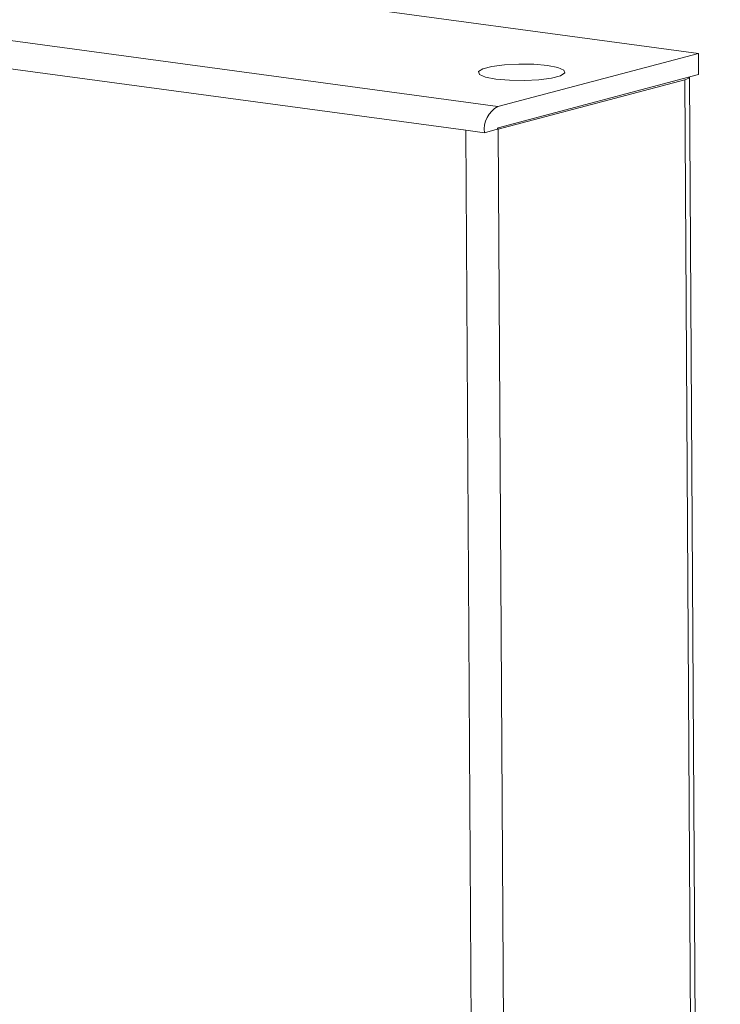
# Model space of a CAD drawing. Units: millimetres. Extents: x 60 to 5710, y -109 to 3782.
# Drawn here: x 4853 to 4902, y 2479 to 2547 of the extents above; entities that cross this region are included whole.
import ezdxf

# ---------------------------------------------------------------- set-up
doc = ezdxf.new("R2010")
doc.units = ezdxf.units.MM

msp = doc.modelspace()

# ---------------------------------------------------------------- linework, layer by layer
at = {"color": 7, "linetype": 'Continuous', "lineweight": 15}
for p, q in [((4886.127, 2540.881), (4733.245, 2561.515)), ((4883.899, 2539.233), (4733.592, 2559.519)), ((4900.02, 2544.554), (4863.811, 2549.441)), ((4886.127, 2540.881), (4900.02, 2544.554)), ((4900.02, 2544.554), (4900.029, 2543.081)), ((4900.029, 2543.081), (4886.136, 2539.408)), ((4899.08, 2542.732), (4886.136, 2539.31)), ((4899.08, 2542.732), (4901.223, 2187.092)), ((4901.536, 2187.276), (4899.392, 2542.913)), ((4886.077, 2539.294), (4885.186, 2539.059)), ((4888.28, 2183.671), (4886.136, 2539.31)), ((4883.899, 2539.233), (4885.186, 2539.059)), ((4886.042, 2183.593), (4883.899, 2539.233))]:
    msp.add_line(p, q, dxfattribs=at)
at = {"color": 7, "linetype": 'Continuous', "lineweight": 15, "flags": 128}
for points in [[(4885.99, 2542.772), (4885.271, 2542.912), (4884.855, 2543.092), (4884.79, 2543.29), (4885.084, 2543.482), (4885.703, 2543.646), (4886.571, 2543.761), (4887.584, 2543.813), (4888.619, 2543.797), (4889.552, 2543.714), (4890.27, 2543.574), (4890.687, 2543.395), (4890.752, 2543.197), (4890.457, 2543.004), (4889.839, 2542.841), (4888.971, 2542.726), (4887.958, 2542.673), (4886.923, 2542.689), (4885.99, 2542.772)], [(4899.392, 2542.915), (4899.391, 2542.901), (4899.345, 2542.841), (4899.24, 2542.784), (4899.08, 2542.732)]]:
    msp.add_lwpolyline(points, dxfattribs=at)
at = {"color": 7, "linetype": 'Continuous', "lineweight": 15}
for centre, radius, start, end in [((4887.018, 2539.267), 1.844, 118.91185, 186.47685), ((4885.585, 2541.4), 2.162, 283.09208, 284.78238), ((4886.192, 2539.307), 0.115, 118.93381, 186.46316)]:
    msp.add_arc(centre, radius, start, end, dxfattribs=at)

doc.saveas('drawing.dxf')
